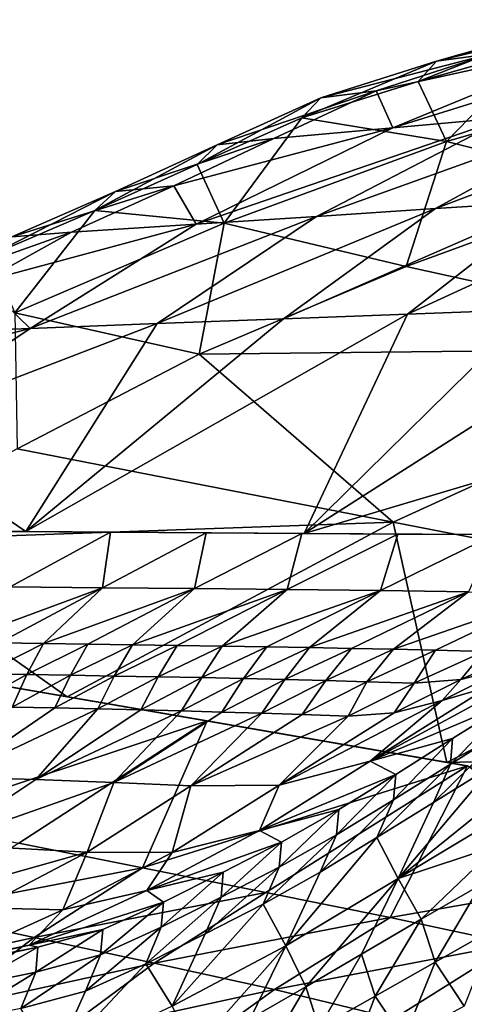
# Model space of a CAD drawing. Units: metres. Extents: x 177.3 to 191.2, y 184 to 190.7.
# Drawn here: x 188.7 to 188.8, y 188.3 to 188.6 of the extents above; entities that cross this region are included whole.
import ezdxf

# ---------------------------------------------------------------- set-up
doc = ezdxf.new("R2010")
doc.units = ezdxf.units.M
doc.linetypes.add('AUSGEZOGEN', pattern=[0])
doc.layers.add('Variante-2-090612', color=7, linetype='AUSGEZOGEN', lineweight=25)

msp = doc.modelspace()

# ---------------------------------------------------------------- linework, layer by layer
at = {"layer": 'Variante-2-090612', "color": 35, "linetype": 'AUSGEZOGEN', "lineweight": 25, "transparency": 33554687}
for points in [[(188.86442, 188.64002, 1.59787), (188.8238, 188.62815, 1.616), (188.80506, 188.62561, 1.64073)], [(188.86442, 188.64002, 1.59787), (188.80506, 188.62561, 1.64073), (188.84607, 188.63734, 1.62234)], [(188.90079, 188.63706, 1.51997), (188.82953, 188.60617, 1.55405), (188.78997, 188.60256, 1.6022)], [(188.90079, 188.63706, 1.51997), (188.78997, 188.60256, 1.6022), (188.86303, 188.63267, 1.56712)], [(188.84607, 188.63734, 1.62234), (188.80506, 188.62561, 1.64073), (188.79877, 188.61858, 1.67191)], [(188.84607, 188.63734, 1.62234), (188.79877, 188.61858, 1.67191), (188.84001, 188.63023, 1.65315)], [(188.78418, 188.61541, 1.63403), (188.8238, 188.62815, 1.616), (188.86303, 188.63267, 1.56712)], [(188.86303, 188.63267, 1.56712), (188.78997, 188.60256, 1.6022), (188.78418, 188.61541, 1.63403)], [(188.8238, 188.62815, 1.616), (188.78418, 188.61541, 1.63403), (188.76502, 188.61303, 1.65902)], [(188.8238, 188.62815, 1.616), (188.76502, 188.61303, 1.65902), (188.80506, 188.62561, 1.64073)], [(188.84001, 188.63023, 1.65315), (188.79877, 188.61858, 1.67191), (188.80857, 188.59787, 1.74041)], [(188.80857, 188.59787, 1.74041), (188.89083, 188.62152, 1.70133), (188.84001, 188.63023, 1.65315)], [(188.80506, 188.62561, 1.64073), (188.76502, 188.61303, 1.65902), (188.75849, 188.60609, 1.69055)], [(188.80506, 188.62561, 1.64073), (188.75849, 188.60609, 1.69055), (188.79877, 188.61858, 1.67191)], [(188.89083, 188.62152, 1.70133), (188.80857, 188.59787, 1.74041), (188.87052, 188.58236, 1.74839)], [(188.80857, 188.59787, 1.74041), (188.79877, 188.61858, 1.67191), (188.75849, 188.60609, 1.69055)], [(188.78418, 188.61541, 1.63403), (188.74885, 188.59885, 1.65212), (188.72919, 188.5967, 1.67738)], [(188.78418, 188.61541, 1.63403), (188.72919, 188.5967, 1.67738), (188.76502, 188.61303, 1.65902)], [(188.78997, 188.60256, 1.6022), (188.74885, 188.59885, 1.65212), (188.78418, 188.61541, 1.63403)], [(188.76502, 188.61303, 1.65902), (188.72919, 188.5967, 1.67738), (188.72234, 188.58994, 1.70926)], [(188.76502, 188.61303, 1.65902), (188.72234, 188.58994, 1.70926), (188.75849, 188.60609, 1.69055)], [(188.90741, 188.6133, 1.4592), (188.84528, 188.57726, 1.4887), (188.80473, 188.57463, 1.53661)], [(188.90741, 188.6133, 1.4592), (188.80473, 188.57463, 1.53661), (188.86878, 188.60977, 1.50623)], [(188.86878, 188.60977, 1.50623), (188.80473, 188.57463, 1.53661), (188.76352, 188.57195, 1.58533)], [(188.86878, 188.60977, 1.50623), (188.76352, 188.57195, 1.58533), (188.82953, 188.60617, 1.55405)], [(188.82953, 188.60617, 1.55405), (188.76352, 188.57195, 1.58533), (188.72198, 188.56926, 1.63439)], [(188.82953, 188.60617, 1.55405), (188.72198, 188.56926, 1.63439), (188.78997, 188.60256, 1.6022)], [(188.75849, 188.60609, 1.69055), (188.72234, 188.58994, 1.70926), (188.73166, 188.56959, 1.77937)], [(188.73166, 188.56959, 1.77937), (188.80857, 188.59787, 1.74041), (188.75849, 188.60609, 1.69055)], [(188.7142, 188.58252, 1.66925), (188.74885, 188.59885, 1.65212), (188.78997, 188.60256, 1.6022)], [(188.78997, 188.60256, 1.6022), (188.72198, 188.56926, 1.63439), (188.7142, 188.58252, 1.66925)], [(188.74885, 188.59885, 1.65212), (188.7142, 188.58252, 1.66925), (188.69404, 188.58061, 1.69475)], [(188.74885, 188.59885, 1.65212), (188.69404, 188.58061, 1.69475), (188.72919, 188.5967, 1.67738)], [(188.80857, 188.59787, 1.74041), (188.73166, 188.56959, 1.77937), (188.79461, 188.55459, 1.78721)], [(188.80857, 188.59787, 1.74041), (188.79461, 188.55459, 1.78721), (188.87052, 188.58236, 1.74839)], [(188.72919, 188.5967, 1.67738), (188.69404, 188.58061, 1.69475), (188.68687, 188.57403, 1.72698)], [(188.72919, 188.5967, 1.67738), (188.68687, 188.57403, 1.72698), (188.72234, 188.58994, 1.70926)], [(188.73166, 188.56959, 1.77937), (188.72234, 188.58994, 1.70926), (188.68687, 188.57403, 1.72698)], [(188.69404, 188.58061, 1.69475), (188.65816, 188.56482, 1.71098), (188.65066, 188.55841, 1.74353)], [(188.69404, 188.58061, 1.69475), (188.65066, 188.55841, 1.74353), (188.68687, 188.57403, 1.72698)], [(188.7142, 188.58252, 1.66925), (188.67882, 188.5665, 1.68525), (188.65816, 188.56482, 1.71098)], [(188.7142, 188.58252, 1.66925), (188.65816, 188.56482, 1.71098), (188.69404, 188.58061, 1.69475)], [(188.72198, 188.56926, 1.63439), (188.67882, 188.5665, 1.68525), (188.7142, 188.58252, 1.66925)], [(188.87052, 188.58236, 1.74839), (188.79461, 188.55459, 1.78721), (188.92223, 188.52645, 1.79448)], [(188.84528, 188.57726, 1.4887), (188.79508, 188.53812, 1.51688), (188.75215, 188.5365, 1.56562)], [(188.84528, 188.57726, 1.4887), (188.75215, 188.5365, 1.56562), (188.80473, 188.57463, 1.53661)], [(188.88581, 188.57988, 1.44082), (188.83799, 188.53974, 1.46816), (188.79508, 188.53812, 1.51688)], [(188.88581, 188.57988, 1.44082), (188.79508, 188.53812, 1.51688), (188.84528, 188.57726, 1.4887)], [(188.68687, 188.57403, 1.72698), (188.65066, 188.55841, 1.74353), (188.65929, 188.53857, 1.81512)], [(188.65929, 188.53857, 1.81512), (188.73166, 188.56959, 1.77937), (188.68687, 188.57403, 1.72698)], [(188.80473, 188.57463, 1.53661), (188.75215, 188.5365, 1.56562), (188.70852, 188.53484, 1.61519)], [(188.80473, 188.57463, 1.53661), (188.70852, 188.53484, 1.61519), (188.76352, 188.57195, 1.58533)], [(188.76352, 188.57195, 1.58533), (188.70852, 188.53484, 1.61519), (188.66455, 188.53318, 1.6651)], [(188.76352, 188.57195, 1.58533), (188.66455, 188.53318, 1.6651), (188.72198, 188.56926, 1.63439)], [(188.64784, 188.54929, 1.70099), (188.67882, 188.5665, 1.68525), (188.72198, 188.56926, 1.63439)], [(188.72198, 188.56926, 1.63439), (188.66455, 188.53318, 1.6651), (188.64784, 188.54929, 1.70099)], [(188.73166, 188.56959, 1.77937), (188.65929, 188.53857, 1.81512), (188.72301, 188.52423, 1.82275)], [(188.73166, 188.56959, 1.77937), (188.72301, 188.52423, 1.82275), (188.79461, 188.55459, 1.78721)], [(188.67882, 188.5665, 1.68525), (188.64784, 188.54929, 1.70099), (188.62658, 188.54787, 1.72695)], [(188.67882, 188.5665, 1.68525), (188.62658, 188.54787, 1.72695), (188.65816, 188.56482, 1.71098)], [(188.92223, 188.52645, 1.79448), (188.79461, 188.55459, 1.78721), (188.72301, 188.52423, 1.82275)], [(188.66455, 188.53318, 1.6651), (188.61887, 188.53148, 1.71685), (188.64784, 188.54929, 1.70099)], [(188.75937, 188.46224, 1.52268), (188.83799, 188.53974, 1.46816), (188.88351, 188.54147, 1.41647)], [(188.88351, 188.54147, 1.41647), (188.89178, 188.50168, 1.39025), (188.75937, 188.46224, 1.52268)], [(188.79508, 188.53812, 1.51688), (188.83799, 188.53974, 1.46816), (188.75937, 188.46224, 1.52268)], [(188.65929, 188.53857, 1.81512), (188.66006, 188.49153, 1.8566), (188.72301, 188.52423, 1.82275)], [(188.66302, 188.46285, 1.62347), (188.75215, 188.5365, 1.56562), (188.79508, 188.53812, 1.51688)], [(188.75937, 188.46224, 1.52268), (188.66302, 188.46285, 1.62347), (188.79508, 188.53812, 1.51688)], [(188.70852, 188.53484, 1.61519), (188.75215, 188.5365, 1.56562), (188.66302, 188.46285, 1.62347)], [(188.58999, 188.51411, 1.73256), (188.61887, 188.53148, 1.71685), (188.66455, 188.53318, 1.6651)], [(188.66455, 188.53318, 1.6651), (188.61176, 188.49774, 1.69569), (188.58999, 188.51411, 1.73256)], [(188.61176, 188.49774, 1.69569), (188.66455, 188.53318, 1.6651), (188.70852, 188.53484, 1.61519)], [(188.61176, 188.49774, 1.69569), (188.70852, 188.53484, 1.61519), (188.66302, 188.46285, 1.62347)], [(188.79011, 188.46617, 1.86253), (188.92223, 188.52645, 1.79448), (188.72301, 188.52423, 1.82275)], [(188.92223, 188.52645, 1.79448), (188.79011, 188.46617, 1.86253), (188.92096, 188.44064, 1.8685)], [(188.72301, 188.52423, 1.82275), (188.66006, 188.49153, 1.8566), (188.79011, 188.46617, 1.86253)], [(188.89178, 188.50168, 1.39025), (188.86159, 188.46161, 1.41576), (188.75937, 188.46224, 1.52268)], [(188.66302, 188.46285, 1.62347), (188.56468, 188.46346, 1.72634), (188.61176, 188.49774, 1.69569)], [(188.79011, 188.46617, 1.86253), (188.66006, 188.49153, 1.8566), (188.6011, 188.45941, 1.8903)], [(188.6774, 188.40569, 1.92858), (188.79011, 188.46617, 1.86253), (188.6011, 188.45941, 1.8903)], [(188.79011, 188.46617, 1.86253), (188.6774, 188.40569, 1.92858), (188.80866, 188.383, 1.93311)], [(188.79011, 188.46617, 1.86253), (188.80866, 188.383, 1.93311), (188.92096, 188.44064, 1.8685)], [(188.65663, 188.46289, 1.63015), (188.69232, 188.46266, 1.59282), (188.65765, 188.44379, 1.58359)], [(188.69232, 188.46266, 1.59282), (188.68958, 188.44346, 1.54894), (188.65765, 188.44379, 1.58359)], [(188.69232, 188.46266, 1.59282), (188.72546, 188.46246, 1.55815), (188.68958, 188.44346, 1.54894)], [(188.72546, 188.46246, 1.55815), (188.72137, 188.44313, 1.51446), (188.68958, 188.44346, 1.54894)], [(188.72546, 188.46246, 1.55815), (188.75845, 188.46225, 1.52365), (188.72137, 188.44313, 1.51446)], [(188.75845, 188.46225, 1.52365), (188.75346, 188.44279, 1.47962), (188.72137, 188.44313, 1.51446)], [(188.75845, 188.46225, 1.52365), (188.79176, 188.46204, 1.48881), (188.75346, 188.44279, 1.47962)], [(188.79176, 188.46204, 1.48881), (188.78574, 188.44246, 1.4446), (188.75346, 188.44279, 1.47962)], [(188.79176, 188.46204, 1.48881), (188.82525, 188.46183, 1.45377), (188.78574, 188.44246, 1.4446)], [(188.82525, 188.46183, 1.45377), (188.81615, 188.44205, 1.41172), (188.78574, 188.44246, 1.4446)], [(188.6011, 188.45941, 1.8903), (188.54692, 188.42824, 1.92408), (188.6774, 188.40569, 1.92858)], [(188.65765, 188.44379, 1.58359), (188.68958, 188.44346, 1.54894), (188.63859, 188.42463, 1.55761)], [(188.68958, 188.44346, 1.54894), (188.65387, 188.4244, 1.54039), (188.63859, 188.42463, 1.55761)], [(188.66915, 188.42418, 1.52319), (188.65387, 188.4244, 1.54039), (188.68958, 188.44346, 1.54894)], [(188.68958, 188.44346, 1.54894), (188.72137, 188.44313, 1.51446), (188.66915, 188.42418, 1.52319)], [(188.72137, 188.44313, 1.51446), (188.68446, 188.42395, 1.50594), (188.66915, 188.42418, 1.52319)], [(188.69989, 188.42372, 1.48855), (188.68446, 188.42395, 1.50594), (188.72137, 188.44313, 1.51446)], [(188.72137, 188.44313, 1.51446), (188.75346, 188.44279, 1.47962), (188.69989, 188.42372, 1.48855)], [(188.75346, 188.44279, 1.47962), (188.71535, 188.42349, 1.47113), (188.69989, 188.42372, 1.48855)], [(188.7309, 188.42326, 1.45362), (188.71535, 188.42349, 1.47113), (188.75346, 188.44279, 1.47962)], [(188.75346, 188.44279, 1.47962), (188.78574, 188.44246, 1.4446), (188.7309, 188.42326, 1.45362)], [(188.78574, 188.44246, 1.4446), (188.74642, 188.42303, 1.43614), (188.7309, 188.42326, 1.45362)], [(188.7611, 188.42274, 1.41973), (188.74642, 188.42303, 1.43614), (188.78574, 188.44246, 1.4446)], [(188.78574, 188.44246, 1.4446), (188.81615, 188.44205, 1.41172), (188.7611, 188.42274, 1.41973)], [(188.81615, 188.44205, 1.41172), (188.77569, 188.42242, 1.40341), (188.7611, 188.42274, 1.41973)], [(188.79019, 188.42215, 1.3872), (188.77569, 188.42242, 1.40341), (188.81615, 188.44205, 1.41172)], [(188.81615, 188.44205, 1.41172), (188.84634, 188.44166, 1.37909), (188.79019, 188.42215, 1.3872)], [(188.84634, 188.44166, 1.37909), (188.80475, 188.42183, 1.37092), (188.79019, 188.42215, 1.3872)], [(188.82143, 188.4214, 1.35224), (188.80475, 188.42183, 1.37092), (188.84634, 188.44166, 1.37909)], [(188.92096, 188.44064, 1.8685), (188.80866, 188.383, 1.93311), (188.9925, 188.38767, 1.90595)], [(188.65387, 188.4244, 1.54039), (188.66915, 188.42418, 1.52319), (188.64841, 188.41368, 1.51612)], [(188.66915, 188.42418, 1.52319), (188.66338, 188.41342, 1.49886), (188.64841, 188.41368, 1.51612)], [(188.66915, 188.42418, 1.52319), (188.68446, 188.42395, 1.50594), (188.66338, 188.41342, 1.49886)], [(188.68446, 188.42395, 1.50594), (188.67847, 188.41315, 1.48145), (188.66338, 188.41342, 1.49886)], [(188.68446, 188.42395, 1.50594), (188.69989, 188.42372, 1.48855), (188.67847, 188.41315, 1.48145)], [(188.69989, 188.42372, 1.48855), (188.69359, 188.41288, 1.46402), (188.67847, 188.41315, 1.48145)], [(188.69989, 188.42372, 1.48855), (188.71535, 188.42349, 1.47113), (188.69359, 188.41288, 1.46402)], [(188.71535, 188.42349, 1.47113), (188.70879, 188.41262, 1.44649), (188.69359, 188.41288, 1.46402)], [(188.71535, 188.42349, 1.47113), (188.7309, 188.42326, 1.45362), (188.70879, 188.41262, 1.44649)], [(188.7309, 188.42326, 1.45362), (188.72397, 188.41236, 1.42899), (188.70879, 188.41262, 1.44649)], [(188.7309, 188.42326, 1.45362), (188.74642, 188.42303, 1.43614), (188.72397, 188.41236, 1.42899)], [(188.74642, 188.42303, 1.43614), (188.73832, 188.41203, 1.41258), (188.72397, 188.41236, 1.42899)], [(188.74642, 188.42303, 1.43614), (188.7611, 188.42274, 1.41973), (188.73832, 188.41203, 1.41258)], [(188.7611, 188.42274, 1.41973), (188.75259, 188.41165, 1.39629), (188.73832, 188.41203, 1.41258)], [(188.7611, 188.42274, 1.41973), (188.77569, 188.42242, 1.40341), (188.75259, 188.41165, 1.39629)], [(188.77569, 188.42242, 1.40341), (188.76677, 188.41131, 1.38009), (188.75259, 188.41165, 1.39629)], [(188.77569, 188.42242, 1.40341), (188.79019, 188.42215, 1.3872), (188.76677, 188.41131, 1.38009)], [(188.79019, 188.42215, 1.3872), (188.781, 188.41094, 1.36382), (188.76677, 188.41131, 1.38009)], [(188.79019, 188.42215, 1.3872), (188.80475, 188.42183, 1.37092), (188.781, 188.41094, 1.36382)], [(188.80475, 188.42183, 1.37092), (188.79732, 188.41045, 1.34516), (188.781, 188.41094, 1.36382)], [(188.80475, 188.42183, 1.37092), (188.82143, 188.4214, 1.35224), (188.79732, 188.41045, 1.34516)], [(188.82143, 188.4214, 1.35224), (188.81354, 188.4117, 1.3274), (188.79732, 188.41045, 1.34516)], [(188.82143, 188.4214, 1.35224), (188.83802, 188.42274, 1.33447), (188.81354, 188.4117, 1.3274)], [(188.83802, 188.42274, 1.33447), (188.83045, 188.41613, 1.31059), (188.81354, 188.4117, 1.3274)], [(188.64841, 188.41368, 1.51612), (188.66338, 188.41342, 1.49886), (188.64353, 188.40244, 1.49795)], [(188.78212, 188.38342, 1.32563), (188.82314, 188.40918, 1.29386), (188.8395, 188.41459, 1.27885)], [(188.8395, 188.41459, 1.27885), (188.83172, 188.40446, 1.27928), (188.78212, 188.38342, 1.32563)], [(188.83045, 188.41613, 1.31059), (188.82314, 188.40918, 1.29386), (188.80699, 188.40445, 1.31048)], [(188.81354, 188.4117, 1.3274), (188.83045, 188.41613, 1.31059), (188.80699, 188.40445, 1.31048)], [(188.72579, 188.39733, 1.93025), (188.64351, 188.41155, 1.92741), (188.62156, 188.3628, 1.9221)], [(188.66338, 188.41342, 1.49886), (188.65829, 188.40214, 1.48059), (188.64353, 188.40244, 1.49795)], [(188.66338, 188.41342, 1.49886), (188.67847, 188.41315, 1.48145), (188.65829, 188.40214, 1.48059)], [(188.67847, 188.41315, 1.48145), (188.67309, 188.40183, 1.46321), (188.65829, 188.40214, 1.48059)], [(188.67847, 188.41315, 1.48145), (188.69359, 188.41288, 1.46402), (188.67309, 188.40183, 1.46321)], [(188.69359, 188.41288, 1.46402), (188.68796, 188.40154, 1.44574), (188.67309, 188.40183, 1.46321)], [(188.69359, 188.41288, 1.46402), (188.70879, 188.41262, 1.44649), (188.68796, 188.40154, 1.44574)], [(188.70879, 188.41262, 1.44649), (188.70281, 188.40123, 1.42829), (188.68796, 188.40154, 1.44574)], [(188.70879, 188.41262, 1.44649), (188.72397, 188.41236, 1.42899), (188.70281, 188.40123, 1.42829)], [(188.72397, 188.41236, 1.42899), (188.71685, 188.40085, 1.41197), (188.70281, 188.40123, 1.42829)], [(188.72397, 188.41236, 1.42899), (188.73832, 188.41203, 1.41258), (188.71685, 188.40085, 1.41197)], [(188.73832, 188.41203, 1.41258), (188.73081, 188.40041, 1.39576), (188.71685, 188.40085, 1.41197)], [(188.73832, 188.41203, 1.41258), (188.75259, 188.41165, 1.39629), (188.73081, 188.40041, 1.39576)], [(188.75259, 188.41165, 1.39629), (188.74468, 188.40001, 1.37964), (188.73081, 188.40041, 1.39576)], [(188.75259, 188.41165, 1.39629), (188.76677, 188.41131, 1.38009), (188.74468, 188.40001, 1.37964)], [(188.76677, 188.41131, 1.38009), (188.75861, 188.39958, 1.36346), (188.74468, 188.40001, 1.37964)], [(188.76677, 188.41131, 1.38009), (188.781, 188.41094, 1.36382), (188.75861, 188.39958, 1.36346)], [(188.781, 188.41094, 1.36382), (188.77457, 188.39902, 1.3449), (188.75861, 188.39958, 1.36346)], [(188.781, 188.41094, 1.36382), (188.79732, 188.41045, 1.34516), (188.77457, 188.39902, 1.3449)], [(188.79732, 188.41045, 1.34516), (188.79044, 188.40017, 1.32722), (188.77457, 188.39902, 1.3449)], [(188.79732, 188.41045, 1.34516), (188.81354, 188.4117, 1.3274), (188.79044, 188.40017, 1.32722)], [(188.81354, 188.4117, 1.3274), (188.80699, 188.40445, 1.31048), (188.79044, 188.40017, 1.32722)], [(188.80699, 188.40445, 1.31048), (188.82314, 188.40918, 1.29386), (188.78212, 188.38342, 1.32563)], [(188.75072, 188.37511, 1.35804), (188.79044, 188.40017, 1.32722), (188.80699, 188.40445, 1.31048)], [(188.78212, 188.38342, 1.32563), (188.75072, 188.37511, 1.35804), (188.80699, 188.40445, 1.31048)], [(188.83172, 188.40446, 1.27928), (188.81065, 188.39122, 1.29614), (188.78212, 188.38342, 1.32563)], [(188.83172, 188.40446, 1.27928), (188.83095, 188.39557, 1.26164), (188.80988, 188.38241, 1.27878)], [(188.83172, 188.40446, 1.27928), (188.80988, 188.38241, 1.27878), (188.81065, 188.39122, 1.29614)], [(188.65829, 188.40214, 1.48059), (188.67309, 188.40183, 1.46321), (188.63803, 188.37791, 1.49016)], [(188.63803, 188.37791, 1.49016), (188.67309, 188.40183, 1.46321), (188.68796, 188.40154, 1.44574)], [(188.66657, 188.37712, 1.45612), (188.63803, 188.37791, 1.49016), (188.68796, 188.40154, 1.44574)], [(188.68796, 188.40154, 1.44574), (188.70281, 188.40123, 1.42829), (188.66657, 188.37712, 1.45612)], [(188.66657, 188.37712, 1.45612), (188.70281, 188.40123, 1.42829), (188.71685, 188.40085, 1.41197)], [(188.69346, 188.37601, 1.42454), (188.66657, 188.37712, 1.45612), (188.71685, 188.40085, 1.41197)], [(188.71685, 188.40085, 1.41197), (188.73081, 188.40041, 1.39576), (188.69346, 188.37601, 1.42454)], [(188.69346, 188.37601, 1.42454), (188.73081, 188.40041, 1.39576), (188.74468, 188.40001, 1.37964)], [(188.72015, 188.37489, 1.3932), (188.69346, 188.37601, 1.42454), (188.74468, 188.40001, 1.37964)], [(188.74468, 188.40001, 1.37964), (188.75861, 188.39958, 1.36346), (188.72015, 188.37489, 1.3932)], [(188.77457, 188.39902, 1.3449), (188.79044, 188.40017, 1.32722), (188.75072, 188.37511, 1.35804)], [(188.62156, 188.3628, 1.9221), (188.66059, 188.35503, 1.92572), (188.72579, 188.39733, 1.93025)], [(188.72579, 188.39733, 1.93025), (188.66059, 188.35503, 1.92572), (188.70339, 188.34651, 1.92968)], [(188.81583, 188.38176, 1.93336), (188.72579, 188.39733, 1.93025), (188.70339, 188.34651, 1.92968)], [(188.72015, 188.37489, 1.3932), (188.75861, 188.39958, 1.36346), (188.77457, 188.39902, 1.3449)], [(188.75072, 188.37511, 1.35804), (188.72015, 188.37489, 1.3932), (188.77457, 188.39902, 1.3449)], [(188.83095, 188.39557, 1.26164), (188.825, 188.38216, 1.24305), (188.80402, 188.36916, 1.26048)], [(188.83095, 188.39557, 1.26164), (188.80402, 188.36916, 1.26048), (188.80988, 188.38241, 1.27878)], [(188.78212, 188.38342, 1.32563), (188.81065, 188.39122, 1.29614), (188.79096, 188.37882, 1.31129)], [(188.81065, 188.39122, 1.29614), (188.80988, 188.38241, 1.27878), (188.79018, 188.37009, 1.29417)], [(188.81065, 188.39122, 1.29614), (188.79018, 188.37009, 1.29417), (188.79096, 188.37882, 1.31129)], [(188.80866, 188.383, 1.93311), (188.93828, 188.3606, 1.93758), (188.9925, 188.38767, 1.90595)], [(188.74391, 188.35945, 1.35532), (188.78212, 188.38342, 1.32563), (188.79096, 188.37882, 1.31129)], [(188.75072, 188.37511, 1.35804), (188.78212, 188.38342, 1.32563), (188.74391, 188.35945, 1.35532)], [(188.70339, 188.34651, 1.92968), (188.74611, 188.33799, 1.93364), (188.81583, 188.38176, 1.93336)], [(188.81583, 188.38176, 1.93336), (188.74611, 188.33799, 1.93364), (188.78906, 188.32938, 1.93755)], [(188.80988, 188.38241, 1.27878), (188.80402, 188.36916, 1.26048), (188.7844, 188.357, 1.27614)], [(188.80988, 188.38241, 1.27878), (188.7844, 188.357, 1.27614), (188.79018, 188.37009, 1.29417)], [(188.78906, 188.32938, 1.93755), (188.86875, 188.34324, 1.93851), (188.81583, 188.38176, 1.93336)], [(188.79181, 188.34281, 1.22256), (188.80402, 188.36916, 1.26048), (188.825, 188.38216, 1.24305)], [(188.825, 188.38216, 1.24305), (188.83949, 188.38131, 1.20731), (188.79181, 188.34281, 1.22256)], [(188.83949, 188.38131, 1.20731), (188.83347, 188.36784, 1.18783), (188.79181, 188.34281, 1.22256)], [(188.63803, 188.37791, 1.49016), (188.66657, 188.37712, 1.45612), (188.63281, 188.35468, 1.48211)], [(188.63281, 188.35468, 1.48211), (188.66657, 188.37712, 1.45612), (188.69346, 188.37601, 1.42454)], [(188.63281, 188.35468, 1.48211), (188.69346, 188.37601, 1.42454), (188.68432, 188.35192, 1.42099)], [(188.69346, 188.37601, 1.42454), (188.72015, 188.37489, 1.3932), (188.68432, 188.35192, 1.42099)], [(188.79096, 188.37882, 1.31129), (188.77134, 188.36666, 1.32664), (188.74391, 188.35945, 1.35532)], [(188.79096, 188.37882, 1.31129), (188.79018, 188.37009, 1.29417), (188.77055, 188.35799, 1.30978)], [(188.79096, 188.37882, 1.31129), (188.77055, 188.35799, 1.30978), (188.77134, 188.36666, 1.32664)], [(188.72015, 188.37489, 1.3932), (188.71371, 188.35179, 1.38683), (188.68432, 188.35192, 1.42099)], [(188.72015, 188.37489, 1.3932), (188.75072, 188.37511, 1.35804), (188.71371, 188.35179, 1.38683)], [(188.75072, 188.37511, 1.35804), (188.74391, 188.35945, 1.35532), (188.71371, 188.35179, 1.38683)], [(188.79018, 188.37009, 1.29417), (188.7844, 188.357, 1.27614), (188.76486, 188.34504, 1.29203)], [(188.79018, 188.37009, 1.29417), (188.76486, 188.34504, 1.29203), (188.77055, 188.35799, 1.30978)], [(188.7844, 188.357, 1.27614), (188.80402, 188.36916, 1.26048), (188.79181, 188.34281, 1.22256)], [(188.74391, 188.35945, 1.35532), (188.77134, 188.36666, 1.32664), (188.7515, 188.35541, 1.34129)], [(188.77134, 188.36666, 1.32664), (188.77055, 188.35799, 1.30978), (188.75072, 188.34678, 1.32471)], [(188.77134, 188.36666, 1.32664), (188.75072, 188.34678, 1.32471), (188.7515, 188.35541, 1.34129)], [(188.79181, 188.34281, 1.22256), (188.83347, 188.36784, 1.18783), (188.82643, 188.35424, 1.16768)], [(188.70493, 188.33869, 1.3831), (188.74391, 188.35945, 1.35532), (188.7515, 188.35541, 1.34129)], [(188.71371, 188.35179, 1.38683), (188.74391, 188.35945, 1.35532), (188.70493, 188.33869, 1.3831)], [(188.77055, 188.35799, 1.30978), (188.76486, 188.34504, 1.29203), (188.74512, 188.33393, 1.30726)], [(188.77055, 188.35799, 1.30978), (188.74512, 188.33393, 1.30726), (188.75072, 188.34678, 1.32471)], [(188.75298, 188.31951, 1.255), (188.76486, 188.34504, 1.29203), (188.7844, 188.357, 1.27614)], [(188.79181, 188.34281, 1.22256), (188.75298, 188.31951, 1.255), (188.7844, 188.357, 1.27614)], [(188.63281, 188.35468, 1.48211), (188.68432, 188.35192, 1.42099), (188.62287, 188.33463, 1.47591)], [(188.70339, 188.34651, 1.92968), (188.66059, 188.35503, 1.92572), (188.62442, 188.33133, 1.92437)], [(188.7515, 188.35541, 1.34129), (188.73134, 188.34504, 1.35541), (188.70493, 188.33869, 1.3831)], [(188.7515, 188.35541, 1.34129), (188.75072, 188.34678, 1.32471), (188.73058, 188.3364, 1.33913)], [(188.7515, 188.35541, 1.34129), (188.73058, 188.3364, 1.33913), (188.73134, 188.34504, 1.35541)], [(188.82643, 188.35424, 1.16768), (188.79973, 188.32871, 1.16532), (188.79181, 188.34281, 1.22256)], [(188.82643, 188.35424, 1.16768), (188.82041, 188.34068, 1.1481), (188.79973, 188.32871, 1.16532)], [(188.68432, 188.35192, 1.42099), (188.64757, 188.33272, 1.44651), (188.62287, 188.33463, 1.47591)], [(188.68432, 188.35192, 1.42099), (188.67586, 188.33196, 1.41353), (188.64757, 188.33272, 1.44651)], [(188.68432, 188.35192, 1.42099), (188.71371, 188.35179, 1.38683), (188.67586, 188.33196, 1.41353)], [(188.71371, 188.35179, 1.38683), (188.70493, 188.33869, 1.3831), (188.67586, 188.33196, 1.41353)], [(188.70339, 188.34651, 1.92968), (188.62442, 188.33133, 1.92437), (188.66595, 188.32241, 1.92962)], [(188.74611, 188.33799, 1.93364), (188.70339, 188.34651, 1.92968), (188.66595, 188.32241, 1.92962)], [(188.75072, 188.34678, 1.32471), (188.74512, 188.33393, 1.30726), (188.72508, 188.32362, 1.32201)], [(188.75072, 188.34678, 1.32471), (188.72508, 188.32362, 1.32201), (188.73058, 188.3364, 1.33913)], [(188.70493, 188.33869, 1.3831), (188.73134, 188.34504, 1.35541), (188.71064, 188.33465, 1.36973)], [(188.73134, 188.34504, 1.35541), (188.73058, 188.3364, 1.33913), (188.70989, 188.32599, 1.35378)], [(188.73134, 188.34504, 1.35541), (188.70989, 188.32599, 1.35378), (188.71064, 188.33465, 1.36973)], [(188.74512, 188.33393, 1.30726), (188.76486, 188.34504, 1.29203), (188.75298, 188.31951, 1.255)], [(188.75298, 188.31951, 1.255), (188.79181, 188.34281, 1.22256), (188.75985, 188.30538, 1.20018)], [(188.79181, 188.34281, 1.22256), (188.77913, 188.31664, 1.18369), (188.75985, 188.30538, 1.20018)], [(188.79973, 188.32871, 1.16532), (188.77913, 188.31664, 1.18369), (188.79181, 188.34281, 1.22256)], [(188.78906, 188.32938, 1.93755), (188.83163, 188.32016, 1.94093), (188.86875, 188.34324, 1.93851)], [(188.66426, 188.31976, 1.41024), (188.70493, 188.33869, 1.3831), (188.71064, 188.33465, 1.36973)], [(188.67586, 188.33196, 1.41353), (188.70493, 188.33869, 1.3831), (188.66426, 188.31976, 1.41024)], [(188.82041, 188.34068, 1.1481), (188.80459, 188.3139, 1.14995), (188.79973, 188.32871, 1.16532)], [(188.82041, 188.34068, 1.1481), (188.82538, 188.32559, 1.13259), (188.80459, 188.3139, 1.14995)], [(188.74611, 188.33799, 1.93364), (188.66595, 188.32241, 1.92962), (188.70741, 188.31348, 1.93488)], [(188.73058, 188.3364, 1.33913), (188.72508, 188.32362, 1.32201), (188.70451, 188.31326, 1.33701)], [(188.73058, 188.3364, 1.33913), (188.70451, 188.31326, 1.33701), (188.70989, 188.32599, 1.35378)], [(188.78906, 188.32938, 1.93755), (188.74611, 188.33799, 1.93364), (188.70741, 188.31348, 1.93488)], [(188.64757, 188.33272, 1.44651), (188.67586, 188.33196, 1.41353), (188.63631, 188.31411, 1.43949)], [(188.67586, 188.33196, 1.41353), (188.66426, 188.31976, 1.41024), (188.63631, 188.31411, 1.43949)], [(188.71064, 188.33465, 1.36973), (188.68964, 188.32512, 1.38363), (188.66426, 188.31976, 1.41024)], [(188.71064, 188.33465, 1.36973), (188.70989, 188.32599, 1.35378), (188.68891, 188.31644, 1.36798)], [(188.71064, 188.33465, 1.36973), (188.68891, 188.31644, 1.36798), (188.68964, 188.32512, 1.38363)], [(188.71363, 188.29864, 1.28603), (188.72508, 188.32362, 1.32201), (188.74512, 188.33393, 1.30726)], [(188.75298, 188.31951, 1.255), (188.71363, 188.29864, 1.28603), (188.74512, 188.33393, 1.30726)], [(188.66595, 188.32241, 1.92962), (188.62442, 188.33133, 1.92437), (188.59265, 188.30636, 1.94412)], [(188.78906, 188.32938, 1.93755), (188.70741, 188.31348, 1.93488), (188.74908, 188.30443, 1.94007)], [(188.83163, 188.32016, 1.94093), (188.78906, 188.32938, 1.93755), (188.74908, 188.30443, 1.94007)], [(188.79973, 188.32871, 1.16532), (188.78388, 188.30212, 1.16846), (188.77913, 188.31664, 1.18369)], [(188.79973, 188.32871, 1.16532), (188.80459, 188.3139, 1.14995), (188.78388, 188.30212, 1.16846)], [(188.66426, 188.31976, 1.41024), (188.68964, 188.32512, 1.38363), (188.6672, 188.31909, 1.39585)], [(188.68964, 188.32512, 1.38363), (188.68891, 188.31644, 1.36798), (188.66647, 188.31044, 1.3805)], [(188.68964, 188.32512, 1.38363), (188.66647, 188.31044, 1.3805), (188.6672, 188.31909, 1.39585)], [(188.70989, 188.32599, 1.35378), (188.70451, 188.31326, 1.33701), (188.68364, 188.30378, 1.35155)], [(188.70989, 188.32599, 1.35378), (188.68364, 188.30378, 1.35155), (188.68891, 188.31644, 1.36798)], [(188.82538, 188.32559, 1.13259), (188.81469, 188.29869, 1.13685), (188.80459, 188.3139, 1.14995)], [(188.66595, 188.32241, 1.92962), (188.59265, 188.30636, 1.94412), (188.63274, 188.29709, 1.94983)], [(188.70741, 188.31348, 1.93488), (188.66595, 188.32241, 1.92962), (188.63274, 188.29709, 1.94983)], [(188.70451, 188.31326, 1.33701), (188.72508, 188.32362, 1.32201), (188.71363, 188.29864, 1.28603)], [(188.62, 188.30969, 1.43312), (188.66426, 188.31976, 1.41024), (188.6672, 188.31909, 1.39585)], [(188.63631, 188.31411, 1.43949), (188.66426, 188.31976, 1.41024), (188.62, 188.30969, 1.43312)], [(188.6672, 188.31909, 1.39585), (188.64429, 188.31425, 1.40751), (188.62, 188.30969, 1.43312)], [(188.6672, 188.31909, 1.39585), (188.66647, 188.31044, 1.3805), (188.64355, 188.30564, 1.39245)], [(188.6672, 188.31909, 1.39585), (188.64355, 188.30564, 1.39245), (188.64429, 188.31425, 1.40751)], [(188.71363, 188.29864, 1.28603), (188.75298, 188.31951, 1.255), (188.72134, 188.28385, 1.23314)], [(188.75298, 188.31951, 1.255), (188.74067, 188.29427, 1.21694), (188.72134, 188.28385, 1.23314)], [(188.75985, 188.30538, 1.20018), (188.74067, 188.29427, 1.21694), (188.75298, 188.31951, 1.255)], [(188.83163, 188.32016, 1.94093), (188.74908, 188.30443, 1.94007), (188.79039, 188.29439, 1.94442)], [(188.83163, 188.32016, 1.94093), (188.79039, 188.29439, 1.94442), (188.85289, 188.29756, 1.94519)], [(188.68891, 188.31644, 1.36798), (188.68364, 188.30378, 1.35155), (188.66129, 188.29788, 1.36439)], [(188.68891, 188.31644, 1.36798), (188.66129, 188.29788, 1.36439), (188.66647, 188.31044, 1.3805)], [(188.77913, 188.31664, 1.18369), (188.76449, 188.29111, 1.18507), (188.75985, 188.30538, 1.20018)], [(188.77913, 188.31664, 1.18369), (188.78388, 188.30212, 1.16846), (188.76449, 188.29111, 1.18507)], [(188.70741, 188.31348, 1.93488), (188.63274, 188.29709, 1.94983), (188.67277, 188.28781, 1.95556)], [(188.67264, 188.27925, 1.31673), (188.68364, 188.30378, 1.35155), (188.70451, 188.31326, 1.33701)], [(188.71363, 188.29864, 1.28603), (188.67264, 188.27925, 1.31673), (188.70451, 188.31326, 1.33701)], [(188.74908, 188.30443, 1.94007), (188.70741, 188.31348, 1.93488), (188.67277, 188.28781, 1.95556)], [(188.80459, 188.3139, 1.14995), (188.79377, 188.28719, 1.15546), (188.78388, 188.30212, 1.16846)], [(188.80459, 188.3139, 1.14995), (188.81469, 188.29869, 1.13685), (188.79377, 188.28719, 1.15546)], [(188.66647, 188.31044, 1.3805), (188.66129, 188.29788, 1.36439), (188.63846, 188.29318, 1.37665)], [(188.66647, 188.31044, 1.3805), (188.63846, 188.29318, 1.37665), (188.64355, 188.30564, 1.39245)], [(188.74908, 188.30443, 1.94007), (188.67277, 188.28781, 1.95556), (188.713, 188.27837, 1.96119)], [(188.79039, 188.29439, 1.94442), (188.74908, 188.30443, 1.94007), (188.713, 188.27837, 1.96119)], [(188.75985, 188.30538, 1.20018), (188.7452, 188.28026, 1.20197), (188.74067, 188.29427, 1.21694)], [(188.75985, 188.30538, 1.20018), (188.76449, 188.29111, 1.18507), (188.7452, 188.28026, 1.20197)], [(188.66129, 188.29788, 1.36439), (188.68364, 188.30378, 1.35155), (188.67264, 188.27925, 1.31673)], [(188.78388, 188.30212, 1.16846), (188.77418, 188.27645, 1.17216), (188.76449, 188.29111, 1.18507)], [(188.78388, 188.30212, 1.16846), (188.79377, 188.28719, 1.15546), (188.77418, 188.27645, 1.17216)]]:
    msp.add_3dface(points, dxfattribs=at)

doc.saveas('drawing.dxf')
